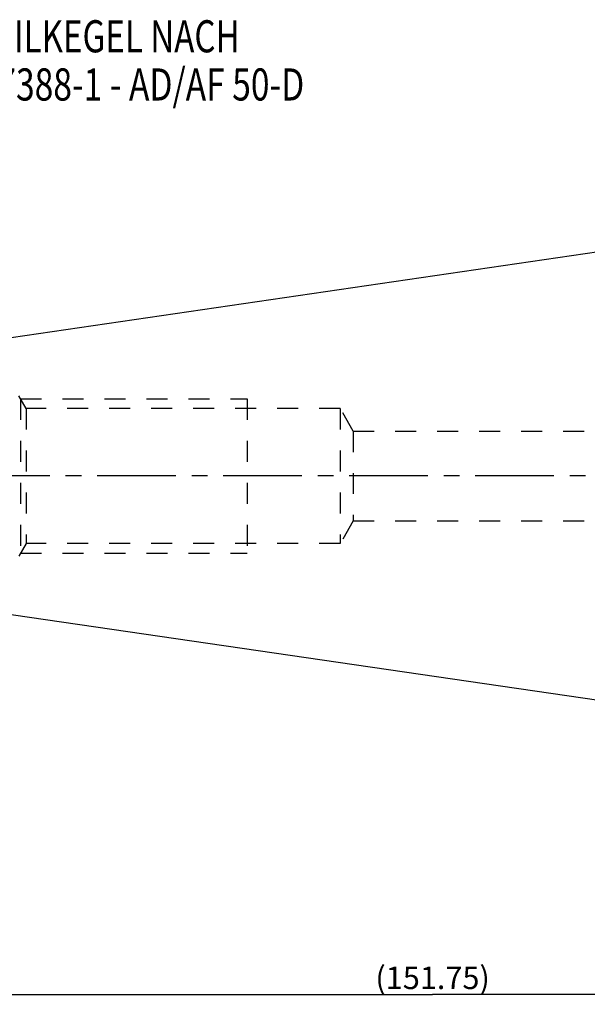
# Model space of a CAD drawing. Units: millimetres. Extents: x 0 to 594, y 0 to 420.
# Drawn here: x 199 to 288, y 162 to 315 of the extents above; entities that cross this region are included whole.
import ezdxf

# ---------------------------------------------------------------- set-up
doc = ezdxf.new("R2010")
doc.units = ezdxf.units.MM
doc.header["$LTSCALE"] = 32.67
doc.linetypes.add('CENTER', pattern=[0.6, 0.375, -0.075, 0.075, -0.075])
doc.linetypes.add('HIDDEN', pattern=[0.2, 0.1, -0.1])
doc.layers.get('0').update_dxf_attribs({"linetype": 'CONTINUOUS'})
for name, color, linetype in [('10058669_AXIS', 7, 'CONTINUOUS'), ('10058669_CL', 7, 'CONTINUOUS'), ('10058669_DIM', 7, 'CONTINUOUS'), ('10058669_HL', 7, 'CONTINUOUS'), ('231037-000-02-ED1_CL', 7, 'CONTINUOUS')]:
    doc.layers.add(name, color=color, linetype=linetype)
doc.styles.get("Standard").update_dxf_attribs({"font": 'TXT.SHX', "width": 0.7})
doc.dimstyles.new('DIMSTYLE_2', dxfattribs={"dimtxt": 3.5, "dimasz": 3.5, "dimexe": 0.18, "dimexo": 0.0625, "dimgap": 0.09, "dimtad": 1, "dimdec": 3, "dimdsep": 46, "dimtxsty": 'STANDARD', "dimblk": '_FILLED', "dimblk1": '_FILLED', "dimblk2": '_FILLED', "dimcen": 0.09, "dimclrt": 2, "dimadec": 0, "dimazin": 0, "dimtp": 0.2, "dimtm": 0.2, "dimtfac": 1, "dimtdec": 3, "dimtofl": 0, "dimtmove": 0, "dimatfit": 3, "dimldrblk": '_FILLED', "dimfxl": 1, "dimtolj": 1, "dimarcsym": 0})

# ---------------------------------------------------------------- blocks, each defined once
blk = doc.blocks.new('_FILLED')
at = {"color": 0, "linetype": 'BYBLOCK'}
blk.add_solid([(0, 0), (-1, 0.125), (-1, -0.125)], dxfattribs=at)
blk = doc.blocks.new('*D1')
at = {"layer": '10058669_DIM', "color": 3, "linetype": 'CONTINUOUS'}
for p, q in [((187.81, 227.48), (187.81, 161.62)), ((339.56, 193.87), (339.56, 161.62)), ((187.81, 163.12), (263.68, 163.12)), ((339.56, 163.12), (263.68, 163.12))]:
    blk.add_line(p, q, dxfattribs=at)
at = {"layer": '10058669_DIM', "color": 3, "linetype": 'CONTINUOUS', "xscale": 3.5, "yscale": 3.5, "zscale": 3.5, "rotation": 180}
blk.add_blockref('_FILLED', (187.81, 163.12), dxfattribs=at)
at = {"layer": '10058669_DIM', "color": 3, "linetype": 'CONTINUOUS', "xscale": 3.5, "yscale": 3.5, "zscale": 3.5}
blk.add_blockref('_FILLED', (339.56, 163.12), dxfattribs=at)
at = {"layer": '10058669_DIM', "color": 2, "linetype": 'CONTINUOUS', "insert": (263.68, 167.49), "char_height": 3.5, "width": 16.75, "attachment_point": 2, "line_spacing_factor": 0.9}
blk.add_mtext('(151.75)', dxfattribs=at)
blk = doc.blocks.new('NOTE_TAPER_SHANK_002_BL5', base_point=(229.59, 293.94))
at = {"layer": '231037-000-02-ED1_CL', "color": 2, "linetype": 'CONTINUOUS'}
for s, width, p in [('STEILKEGEL NACH', 0.755556, (189.35, 309.82)), ('ISO7388-1 - AD/AF 50-D', 0.766234, (187.45, 302.32))]:
    blk.add_text(s, height=5, dxfattribs=dict(at, width=width)).set_placement(p)

msp = doc.modelspace()

# ---------------------------------------------------------------- linework, layer by layer
at = {"layer": '10058669_AXIS', "color": 3, "linetype": 'CENTER'}
msp.add_line((341.3639, 243.8677), (184.8079, 243.8677), dxfattribs=at)
at = {"layer": '10058669_CL', "color": 7, "linetype": 'CONTINUOUS'}
for p, q in [((189.9471, 264.2611), (289.5579, 278.7927)), ((189.9471, 223.4744), (289.5579, 208.9427))]:
    msp.add_line(p, q, dxfattribs=at)
at = {"layer": '10058669_HL', "color": 6, "linetype": 'HIDDEN'}
for p, q in [((200.4626, 254.3677), (199.3079, 256.3677)), ((199.5966, 255.8677), (199.5966, 231.8677)), ((199.5966, 255.8677), (234.8079, 255.8677)), ((234.8079, 255.8677), (234.8079, 231.8677)), ((200.4626, 254.3677), (200.4626, 233.3677)), ((249.3079, 254.3677), (200.4626, 254.3677)), ((249.3079, 254.3677), (249.3079, 233.3677)), ((251.3287, 250.8677), (249.3079, 254.3677)), ((251.3287, 250.8677), (251.3287, 236.8677)), ((251.3287, 250.8677), (327.5579, 250.8677)), ((251.3287, 236.8677), (249.3079, 233.3677)), ((251.3287, 236.8677), (327.5579, 236.8677)), ((200.4626, 233.3677), (199.3079, 231.3677)), ((249.3079, 233.3677), (200.4626, 233.3677)), ((199.5966, 231.8677), (234.8079, 231.8677))]:
    msp.add_line(p, q, dxfattribs=at)

# ---------------------------------------------------------------- block references
at = {"layer": '231037-000-02-ED1_CL', "color": 3, "linetype": 'CONTINUOUS'}
msp.add_blockref('NOTE_TAPER_SHANK_002_BL5', (229.5914, 293.9433), dxfattribs=at)

# ---------------------------------------------------------------- dimensions: what is measured, and where the dimension line sits
at = {"layer": '10058669_DIM', "color": 3, "linetype": 'CONTINUOUS'}
dim = msp.add_linear_dim(base=(187.8079, 163.1177), p1=(339.5579, 193.8677), p2=(187.8079, 227.4791), angle=180, text='(<>)', dimstyle='DIMSTYLE_2', dxfattribs=at)
dim.commit()
dim.dimension.update_dxf_attribs({"geometry": '*D1', "text_midpoint": (260.6204, 165.7427), "dimtype": 160})

doc.saveas('drawing.dxf')
